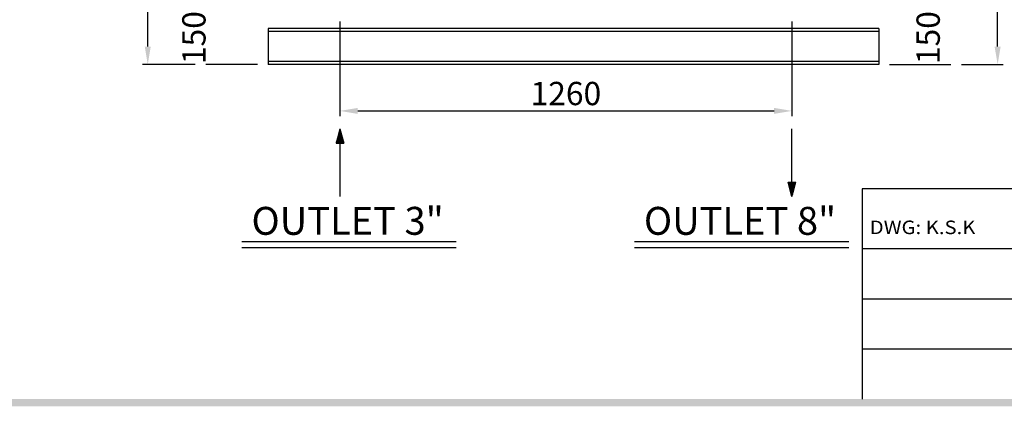
# Model space of a CAD drawing. Extents: x 335 to 12130, y 85 to 7136.
# Drawn here: x 3081 to 5826, y 85 to 1163 of the extents above; entities that cross this region are included whole.
import ezdxf

# ---------------------------------------------------------------- set-up
doc = ezdxf.new("R2010")
doc.units = 0
doc.header["$LTSCALE"] = 50
doc.header["$MEASUREMENT"] = 0
doc.layers.get('0').update_dxf_attribs({"linetype": 'CONTINUOUS'})
doc.layers.get('DEFPOINTS').update_dxf_attribs({"linetype": 'CONTINUOUS'})
doc.styles.get("Standard").update_dxf_attribs({"font": 'Gulim.ttf', "height": 45})
doc.styles.add('유형2', font='Gulim.ttf', dxfattribs={"width": 1.01, "height": 65})
doc.dimstyles.new('STANDARD$0', dxfattribs={"dimtxt": 50, "dimasz": 30, "dimexe": 20, "dimexo": 20, "dimgap": 25, "dimtad": 1, "dimtoh": 1, "dimdec": 0, "dimzin": 0, "dimtxsty": 'STANDARD', "dimcen": 0.09, "dimclrd": 1, "dimclre": 1, "dimclrt": 7, "dimazin": 3, "dimtfac": 1, "dimtdec": 0, "dimtofl": 0, "dimtmove": 0, "dimatfit": 3, "dimtolj": 1, "dimtzin": 0})

# ---------------------------------------------------------------- blocks, each defined once
blk = doc.blocks.new('*D3')
at = {"color": 4, "linetype": 'CONTINUOUS'}
for p, q in [((3973.2, 1158.4), (3973.2, 893.9)), ((5233.7, 1158.4), (5233.7, 893.9)), ((4023.2, 908.9), (5183.7, 908.9))]:
    blk.add_line(p, q, dxfattribs=at)
for points in [[(4023.2, 917.3), (4023.2, 900.6), (3973.2, 908.9)], [(5183.7, 917.3), (5183.7, 900.6), (5233.7, 908.9)]]:
    blk.add_solid(points, dxfattribs=at)
at = {"layer": 'DEFPOINTS', "color": 0, "linetype": 'CONTINUOUS'}
for p in [(3973.2, 1188.4), (5233.7, 1188.4), (5233.7, 908.9)]:
    blk.add_point(p, dxfattribs=at)
at = {"color": 7, "linetype": 'CONTINUOUS', "insert": (4603.4, 957.4), "char_height": 65, "attachment_point": 5, "style": '유형2'}
blk.add_mtext('\\A1;1260', dxfattribs=at)
blk = doc.blocks.new('*D4')
at = {"color": 4, "linetype": 'CONTINUOUS'}
for p, q in [((5428.7, 1188.4), (5676.8, 1188.4)), ((5505.7, 1038.4), (5676.8, 1038.4))]:
    blk.add_line(p, q, dxfattribs=at)
at = {"layer": 'DEFPOINTS', "color": 0, "linetype": 'CONTINUOUS'}
for p in [(5398.7, 1188.4), (5661.8, 1188.4), (5475.7, 1038.4)]:
    blk.add_point(p, dxfattribs=at)
at = {"color": 7, "linetype": 'CONTINUOUS', "insert": (5613.4, 1113.4), "char_height": 65, "attachment_point": 5, "rotation": 90, "style": '유형2'}
blk.add_mtext('\\A1;150', dxfattribs=at)
blk = doc.blocks.new('*D7')
at = {"color": 4, "linetype": 'CONTINUOUS'}
for p, q in [((5263.7, 2752.4), (5822.1, 2752.4)), ((5807.1, 1088.4), (5807.1, 2702.4)), ((5706.8, 1038.4), (5822.1, 1038.4))]:
    blk.add_line(p, q, dxfattribs=at)
for points in [[(5798.7, 2702.4), (5815.4, 2702.4), (5807.1, 2752.4)], [(5798.7, 1088.4), (5815.4, 1088.4), (5807.1, 1038.4)]]:
    blk.add_solid(points, dxfattribs=at)
at = {"layer": 'DEFPOINTS', "color": 0, "linetype": 'CONTINUOUS'}
for p in [(5233.7, 2752.4), (5807.1, 2752.4), (5676.8, 1038.4)]:
    blk.add_point(p, dxfattribs=at)
at = {"color": 7, "linetype": 'CONTINUOUS', "insert": (5758.7, 1895.4), "char_height": 65, "attachment_point": 5, "rotation": 90, "style": '유형2'}
blk.add_mtext('\\A1;1714', dxfattribs=at)
blk = doc.blocks.new('*D8')
at = {"color": 4, "linetype": 'CONTINUOUS'}
for p, q in [((3850.7, 1188.4), (3599.6, 1188.4)), ((3743.2, 1038.4), (3599.6, 1038.4))]:
    blk.add_line(p, q, dxfattribs=at)
at = {"layer": 'DEFPOINTS', "color": 0, "linetype": 'CONTINUOUS'}
for p in [(3614.6, 1188.4), (3880.7, 1188.4), (3773.2, 1038.4)]:
    blk.add_point(p, dxfattribs=at)
at = {"color": 7, "linetype": 'CONTINUOUS', "insert": (3566.2, 1113.4), "char_height": 65, "attachment_point": 5, "rotation": 90, "style": '유형2'}
blk.add_mtext('\\A1;150', dxfattribs=at)
blk = doc.blocks.new('*D11')
at = {"color": 4, "linetype": 'CONTINUOUS'}
for p, q in [((3814.5, 2767.6), (3422.6, 2767.6)), ((3437.6, 1088.4), (3437.6, 2717.6)), ((3569.6, 1038.4), (3422.6, 1038.4))]:
    blk.add_line(p, q, dxfattribs=at)
for points in [[(3429.3, 2717.6), (3445.9, 2717.6), (3437.6, 2767.6)], [(3429.3, 1088.4), (3445.9, 1088.4), (3437.6, 1038.4)]]:
    blk.add_solid(points, dxfattribs=at)
at = {"layer": 'DEFPOINTS', "color": 0, "linetype": 'CONTINUOUS'}
for p in [(3437.6, 2767.6), (3844.5, 2767.6), (3599.6, 1038.4)]:
    blk.add_point(p, dxfattribs=at)
at = {"color": 7, "linetype": 'CONTINUOUS', "insert": (3389.2, 1903), "char_height": 65, "attachment_point": 5, "rotation": 90, "style": '유형2'}
blk.add_mtext('\\A1;1729', dxfattribs=at)

msp = doc.modelspace()

# ---------------------------------------------------------------- hatches: boundary and pattern name
at = {"linetype": 'CONTINUOUS'}
h = msp.add_hatch(dxfattribs=at)
h.set_pattern_fill('ANSI31', color=256, style=0)
h.set_pattern_definition([(315, (-1183.48606, 1774.80562), (-0.0883883476, -0.0883883476), [])])
h.paths.add_polyline_path([(3973.2, 819.3), (3962.6, 819.3), (3973.2, 858.9)])
h.paths.add_polyline_path([(3983.8, 819.3), (3973.2, 819.3), (3973.2, 858.9)])
h = msp.add_hatch(dxfattribs=at)
h.set_pattern_fill('ANSI31', color=256, style=0)
h.set_pattern_definition([(45, (76.96394, -245.42479), (-0.0883883476, 0.0883883476), [])])
h.paths.add_polyline_path([(5233.7, 710.1), (5223, 710.1), (5233.7, 670.5)])
h.paths.add_polyline_path([(5244.3, 710.1), (5233.7, 710.1), (5233.7, 670.5)])

# ---------------------------------------------------------------- linework, layer by layer
at = {"color": 7, "linetype": 'CONTINUOUS'}
for p, q in [((5475.7, 1138.4), (3773.2, 1138.4)), ((3773.2, 1138.4), (3773.2, 1038.4)), ((5475.7, 1130.4), (3773.2, 1130.4)), ((5475.7, 1138.4), (5475.7, 1038.4)), ((5475.7, 1046.4), (3773.2, 1046.4)), ((5475.7, 1038.4), (3773.2, 1038.4)), ((3973.2, 858.9), (3962.6, 819.3)), ((3973.2, 858.9), (3983.8, 819.3)), ((3973.2, 858.9), (3973.2, 670.5)), ((5233.7, 670.5), (5233.7, 858.9)), ((5233.7, 670.5), (5223, 710.1)), ((5233.7, 670.5), (5244.3, 710.1)), ((8527.3, 691.2), (5429.5, 691.2)), ((5429.5, 691.2), (5429.5, 104.8)), ((3700.3, 544.8), (4297.8, 544.8)), ((3700.3, 527.5), (4297.8, 527.5)), ((4794.4, 544.8), (5391.9, 544.8)), ((4794.4, 527.5), (5391.9, 527.5)), ((5429.5, 525), (5851.2, 525)), ((5429.5, 385), (5851.2, 385)), ((5429.5, 244.9), (5851.2, 244.9))]:
    msp.add_line(p, q, dxfattribs=at)
at = {"linetype": 'CONTINUOUS'}
for p, q in [((3962.6, 819.3), (3983.8, 819.3)), ((5223, 710.1), (5244.3, 710.1))]:
    msp.add_line(p, q, dxfattribs=at)
for points in [[(8547.3, 84.8), (8527.3, 104.8), (335.3, 84.8), (355.3, 104.8)], [(8537.3, 94.8), (8527.3, 104.8), (345.3, 94.8), (355.3, 104.8)]]:
    msp.add_trace(points, dxfattribs=at)

# ---------------------------------------------------------------- texts
at = {"color": 7, "linetype": 'CONTINUOUS'}
for s, p in [('OUTLET 3"', (3726.8, 563.3)), ('OUTLET 8"', (4820.9, 563.3))]:
    msp.add_text(s, height=77.85, dxfattribs=at).set_placement(p)
at = {"width": 1.1}
msp.add_text('DWG: K.S.K', height=37.74, dxfattribs=at).set_placement((5450.5, 565.2))

# ---------------------------------------------------------------- dimensions: what is measured, and where the dimension line sits
at = {"linetype": 'CONTINUOUS'}
for base, p1, p2, picture, middle in [((3437.6, 2767.6), (3599.6, 1038.4), (3844.5, 2767.6), '*D11', (3389.2, 1903)), ((5807.1, 2752.4), (5676.8, 1038.4), (5233.7, 2752.4), '*D7', (5758.7, 1895.4)), ((3614.6, 1188.4), (3773.2, 1038.4), (3880.7, 1188.4), '*D8', (3566.2, 1113.4)), ((5661.8, 1188.4), (5475.7, 1038.4), (5398.7, 1188.4), '*D4', (5613.4, 1113.4))]:
    dim = msp.add_linear_dim(base=base, p1=p1, p2=p2, angle=90, dimstyle='STANDARD$0', override={"dimtxt": 55, "dimasz": 50, "dimexe": 15, "dimexo": 30, "dimgap": 15, "dimtoh": 0, "dimtxsty": '유형2', "dimclrd": 4, "dimclre": 4, "dimtix": 1}, dxfattribs=at)
    dim.commit()
    dim.dimension.update_dxf_attribs({"geometry": picture, "text_midpoint": middle})
dim = msp.add_linear_dim(base=(5233.6583, 908.9497), p1=(3973.2083, 1188.4208), p2=(5233.6583, 1188.4208), dimstyle='STANDARD$0', override={"dimtxt": 55, "dimasz": 50, "dimexe": 15, "dimexo": 30, "dimgap": 15, "dimtoh": 0, "dimtxsty": '유형2', "dimclrd": 4, "dimclre": 4}, dxfattribs=at)
dim.commit()
dim.dimension.update_dxf_attribs({"geometry": '*D3', "text_midpoint": (4603.4333, 957.3585)})

doc.saveas('drawing.dxf')
